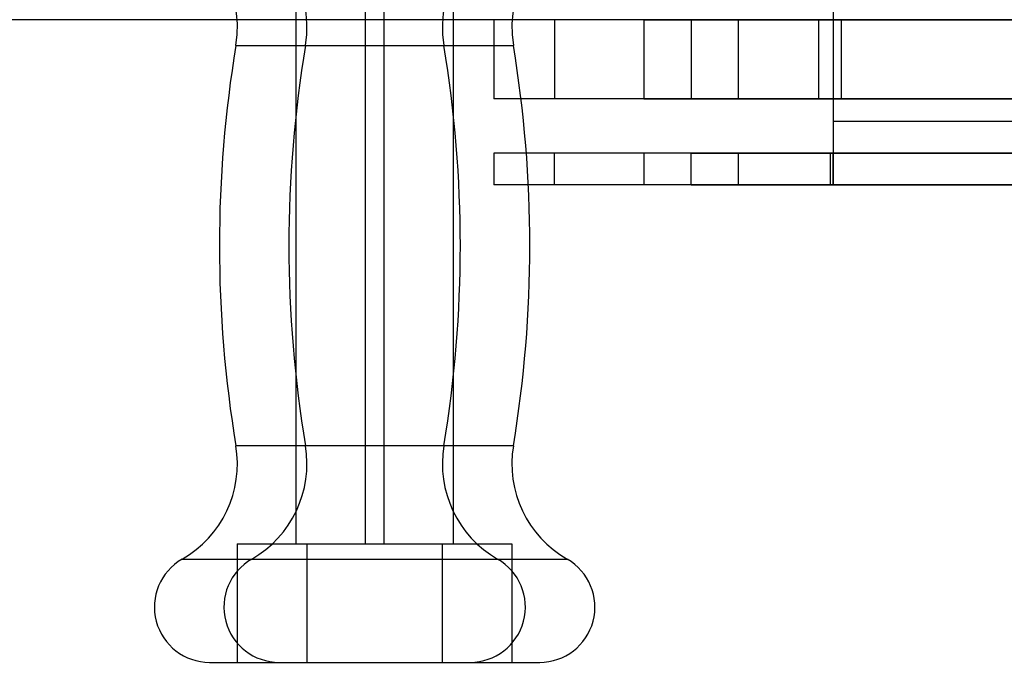
# Model space of a CAD drawing. Units: millimetres. Extents: x -4534 to 4839, y -3372 to 2255.
# Drawn here: x -365 to -241, y 1013 to 1094 of the extents above; entities that cross this region are included whole.
import ezdxf

# ---------------------------------------------------------------- set-up
doc = ezdxf.new("R2010")
doc.units = ezdxf.units.MM
doc.layers.add('Toestel 2D', color=7, linetype='Continuous', lineweight=20)

# ---------------------------------------------------------------- blocks, each defined once
blk = doc.blocks.new('BG-5034')
at = {"layer": 'Toestel 2D', "color": 7, "linetype": 'Continuous', "lineweight": 25}
for p, q in [((-262.22, 1159.06), (-262.22, 1081.06)), ((-330.31, 1112.56), (-330.31, 1027.56)), ((-321.5, 1112.56), (-321.5, 1027.56)), ((-319.11, 1027.56), (-319.11, 1112.56)), ((-310.3, 1027.56), (-310.3, 1112.56)), ((-156.23, 1093.96), (-689.22, 1093.96)), ((-305.2, 1093.96), (-305.2, 1083.96)), ((-280.2, 1093.96), (-305.19, 1093.96)), ((-264.06, 1093.96), (-297.53, 1093.96)), ((-297.53, 1093.96), (-297.53, 1083.96)), ((-286.2, 1093.96), (-286.2, 1083.96)), ((-286.2, 1093.96), (-274.24, 1093.96)), ((-280.2, 1093.96), (121.75, 1093.96)), ((-280.2, 1093.96), (-280.2, 1083.96)), ((-274.2, 1083.96), (-274.2, 1093.96)), ((-262.22, 1093.96), (-264.06, 1093.96)), ((-264.06, 1093.96), (-264.06, 1083.96)), ((-261.22, 1093.96), (-262.22, 1093.96)), ((-262.22, 1093.96), (-262.22, 1083.96)), ((-156.22, 1093.96), (-261.22, 1093.96)), ((-261.22, 1093.96), (-261.22, 1083.96)), ((-337.87, 1090.68), (-311.55, 1090.68)), ((-329.07, 1090.68), (-302.74, 1090.68)), ((-280.2, 1083.96), (-305.19, 1083.96)), ((-264.06, 1083.96), (-297.53, 1083.96)), ((-286.2, 1083.96), (-274.24, 1083.96)), ((-280.2, 1083.96), (121.75, 1083.96)), ((-262.22, 1083.96), (-264.06, 1083.96)), ((-261.22, 1083.96), (-262.22, 1083.96)), ((-156.22, 1083.96), (-261.22, 1083.96)), ((103.78, 1081.06), (-262.22, 1081.06)), ((-262.22, 1081.06), (-262.22, 1073.08)), ((-262.22, 1081.06), (-262.22, 1077.07)), ((-305.2, 1077.06), (-305.2, 1073.06)), ((-280.2, 1077.06), (-305.19, 1077.06)), ((-297.53, 1073.06), (-297.53, 1077.06)), ((-262.61, 1077.06), (-297.53, 1077.06)), ((-286.2, 1077.06), (-286.2, 1073.06)), ((-274.2, 1077.06), (-286.16, 1077.06)), ((-280.2, 1077.06), (121.75, 1077.06)), ((-280.2, 1073.06), (-280.2, 1077.06)), ((-274.2, 1073.06), (-274.2, 1077.06)), ((-262.22, 1077.07), (-262.61, 1077.06)), ((104.17, 1077.06), (-262.61, 1077.06)), ((-262.61, 1077.06), (-262.61, 1073.06)), ((-262.22, 1073.08), (-262.22, 1077.07)), ((-280.2, 1073.06), (-305.19, 1073.06)), ((-262.61, 1073.06), (-297.53, 1073.06)), ((-274.2, 1073.06), (-286.16, 1073.06)), ((-280.2, 1073.06), (121.75, 1073.06)), ((-262.22, 1073.08), (-262.61, 1073.06)), ((104.17, 1073.06), (-262.61, 1073.06)), ((-337.87, 1040.01), (-311.55, 1040.01)), ((-329.07, 1040.01), (-302.74, 1040.01)), ((-337.71, 1027.56), (-337.71, 1012.56)), ((-337.71, 1027.56), (-311.71, 1027.56)), ((-330.3, 1027.56), (-319.12, 1027.56)), ((-328.9, 1027.56), (-328.9, 1012.56)), ((-328.9, 1027.56), (-302.91, 1027.56)), ((-321.49, 1027.56), (-310.32, 1027.56)), ((-311.71, 1012.56), (-311.71, 1027.56)), ((-302.9, 1012.56), (-302.9, 1027.56)), ((-344.69, 1025.64), (-304.73, 1025.64)), ((-335.88, 1025.64), (-295.93, 1025.64)), ((-341.2, 1012.56), (-308.22, 1012.56)), ((-337.71, 1012.56), (-311.71, 1012.56)), ((-332.39, 1012.56), (-299.42, 1012.56)), ((-328.9, 1012.56), (-302.91, 1012.56))]:
    blk.add_line(p, q, dxfattribs=at)
for centre, radius, start, end in [((-351.61, 1092.97), 13.92, 350.5495, 79.0669), ((-342.8, 1092.97), 13.92, 350.5495, 79.0669), ((-297.81, 1092.97), 13.92, 100.9331, 189.4505), ((-289, 1092.97), 13.92, 100.9331, 189.4505), ((-185.66, 1065.34), 154.31, 170.5495, 189.4505), ((-176.86, 1065.34), 154.31, 170.5495, 189.4505), ((-463.76, 1065.34), 154.31, 350.5495, 9.4505), ((-454.95, 1065.34), 154.31, 350.5495, 9.4505), ((-351.61, 1037.72), 13.92, 299.8029, 9.4505), ((-342.8, 1037.72), 13.92, 299.8029, 9.4505), ((-297.81, 1037.72), 13.92, 170.5495, 240.1971), ((-289, 1037.72), 13.92, 170.5495, 240.1971), ((-341.21, 1019.56), 7, 119.8029, 270), ((-332.4, 1019.56), 7, 119.8029, 270), ((-308.21, 1019.56), 7, 270, 60.1971), ((-299.4, 1019.56), 7, 270, 60.1971)]:
    blk.add_arc(centre, radius, start, end, dxfattribs=at)

msp = doc.modelspace()

# ---------------------------------------------------------------- block references
msp.add_blockref('BG-5034', (0, 0))

doc.saveas('drawing.dxf')
